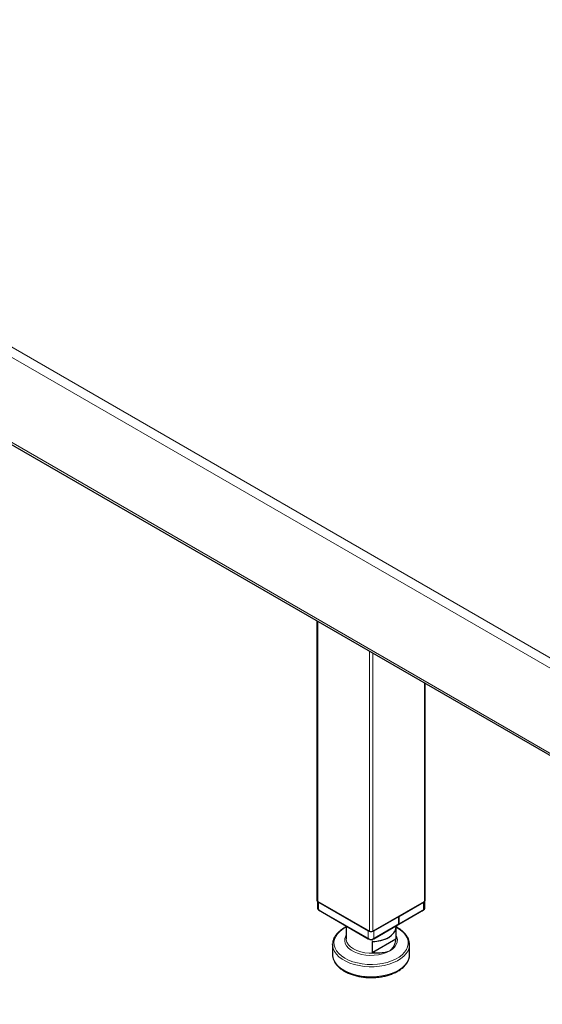
# Model space of a CAD drawing. Units: millimetres. Extents: x 0 to 210, y 0 to 297.
# Drawn here: x 123 to 136, y 172 to 197 of the extents above; entities that cross this region are included whole.
import ezdxf

# ---------------------------------------------------------------- set-up
doc = ezdxf.new("R2010")
doc.units = ezdxf.units.MM

msp = doc.modelspace()

# ---------------------------------------------------------------- linework, layer by layer
at = {"color": 8, "linetype": 'Continuous', "lineweight": 18}
for p, q in [((164.42098, 164.4758), (107.94582, 197.07821)), ((108.12894, 197.23785), (164.46767, 164.7142)), ((107.94582, 194.89396), (164.42098, 162.29155)), ((130.6768, 181.71668), (130.6768, 174.53117)), ((132.00263, 173.76578), (132.00263, 180.9513)), ((132.09102, 180.90027), (132.09102, 173.76578)), ((133.41684, 174.53117), (133.41684, 180.13489)), ((130.69979, 174.51586), (130.69979, 174.31172)), ((133.39386, 174.31172), (133.39386, 174.51586)), ((132.68326, 173.56489), (132.68326, 173.83186)), ((132.68618, 173.85422), (132.68618, 173.56427)), ((131.97611, 173.57491), (131.97611, 173.77905)), ((132.01147, 173.5545), (131.97611, 173.57491)), ((132.08218, 173.5545), (132.11753, 173.57491)), ((132.11753, 173.77905), (132.11753, 173.57491)), ((132.68305, 173.53398), (132.68682, 173.57407)), ((132.07552, 173.21174), (132.07552, 173.50169)), ((132.08214, 173.4979), (132.08214, 173.21787))]:
    msp.add_line(p, q, dxfattribs=at)
at = {"color": 7, "linetype": 'Continuous', "lineweight": 25}
for p, q in [((108.01486, 194.79914), (164.4193, 162.23755)), ((130.6585, 181.72725), (130.6585, 174.55668)), ((133.43515, 174.55668), (133.43515, 180.12432)), ((130.6705, 174.53542), (130.6705, 174.35254)), ((130.6768, 174.53117), (132.00263, 173.76578)), ((130.69979, 174.51586), (131.97611, 173.77905)), ((130.69979, 174.31172), (131.97611, 173.57491)), ((130.73514, 174.29131), (130.69979, 174.31172)), ((132.09102, 173.76578), (133.41684, 174.53117)), ((132.75588, 174.14756), (133.39386, 174.51586)), ((132.75588, 173.94342), (133.39386, 174.31172)), ((133.35851, 174.29131), (133.39386, 174.31172)), ((133.42315, 174.35254), (133.42315, 174.53542)), ((132.01147, 173.5545), (130.73514, 174.29131)), ((132.11753, 173.77905), (132.75552, 174.14735)), ((133.35851, 174.29131), (132.72052, 173.923)), ((132.75375, 174.14837), (132.75552, 174.14735)), ((132.75588, 174.14756), (132.75411, 174.14858)), ((132.75552, 173.94322), (132.75552, 174.14735)), ((132.75588, 174.14756), (132.75588, 173.94342)), ((131.40682, 173.90355), (131.40682, 173.57407)), ((132.72017, 173.9228), (132.08218, 173.5545)), ((132.11753, 173.57491), (132.75552, 173.94322)), ((132.68682, 173.57407), (132.68682, 173.90355)), ((132.73473, 173.85044), (132.68682, 173.87628)), ((132.75552, 173.94322), (132.72017, 173.9228)), ((132.75552, 173.94322), (132.75588, 173.94342)), ((132.67777, 173.56326), (132.08763, 173.22258)), ((131.05932, 173.42445), (131.06, 173.44549)), ((131.05932, 173.42445), (131.05932, 173.16856)), ((133.03432, 173.16856), (133.03432, 173.42445)), ((131.05932, 173.16856), (131.05984, 173.15016))]:
    msp.add_line(p, q, dxfattribs=at)
at = {"color": 8, "linetype": 'Continuous', "lineweight": 18, "flags": 128}
for points in [[(131.40682, 173.87069), (131.32885, 173.82478), (131.25029, 173.76498), (131.18656, 173.69955), (131.13887, 173.62973), (131.10809, 173.55681), (131.09479, 173.48215), (131.09923, 173.40713), (131.12132, 173.33317), (131.16065, 173.26163), (131.21649, 173.19385), (131.2878, 173.13109), (131.37324, 173.07452)], [(131.37324, 173.07452), (131.47123, 173.02519), (131.57995, 172.98403), (131.69736, 172.95179), (131.82128, 172.92909), (131.94941, 172.91634), (132.07935, 172.91377), (132.20868, 172.92145), (132.335, 172.93922), (132.45595, 172.96675), (132.56927, 173.00354), (132.67287, 173.04889), (132.7648, 173.10196), (132.84336, 173.16177), (132.90708, 173.22719), (132.95478, 173.29701), (132.98556, 173.36993), (132.99886, 173.4446), (132.99442, 173.51961), (132.97233, 173.59357), (132.933, 173.66511), (132.87716, 173.73289), (132.80585, 173.79565), (132.72041, 173.85222), (132.68682, 173.87069)], [(132.52406, 173.25964), (132.439, 173.21805), (132.34324, 173.18512), (132.2394, 173.16172), (132.13031, 173.14852), (132.01893, 173.14586), (131.90832, 173.15382), (131.80149, 173.17218), (131.70135, 173.20044), (131.61063, 173.23783), (131.53181, 173.28333), (131.46704, 173.3357), (131.41808, 173.39352), (131.38628, 173.45519), (131.37249, 173.51904), (131.3771, 173.58334), (131.39997, 173.64632), (131.40682, 173.65883)], [(131.40682, 173.57407), (131.4084, 173.54819), (131.42655, 173.48305), (131.46449, 173.4208), (131.521, 173.36345), (131.59428, 173.31282), (131.68199, 173.27051), (131.78134, 173.23789), (131.88915, 173.21599), (132.002, 173.20551), (132.11627, 173.20678)], [(132.68682, 173.65883), (132.70737, 173.6151), (132.72116, 173.55125), (132.71655, 173.48695), (132.69368, 173.42397), (132.65316, 173.36403), (132.5961, 173.30875), (132.52406, 173.25964)], [(133.03432, 173.42539), (133.03419, 173.41492), (133.02318, 173.33903), (132.99475, 173.26467), (132.9494, 173.19316), (132.88794, 173.12577), (132.81148, 173.06372), (132.72137, 173.0081), (132.61922, 172.95991), (132.50686, 172.92002), (132.38629, 172.88912), (132.25966, 172.86778), (132.12924, 172.85637), (131.99734, 172.85509), (131.86633, 172.86398), (131.73853, 172.88287), (131.61624, 172.91142), (131.50163, 172.94913), (131.39675, 172.99532), (131.30348, 173.04917), (131.22346, 173.10972), (131.15814, 173.17588), (131.10868, 173.24648), (131.07596, 173.32025), (131.06056, 173.39588), (131.05932, 173.42445)], [(131.05984, 173.15016), (131.06607, 173.10203), (131.09018, 173.02716), (131.13137, 172.95481), (131.18889, 172.88628), (131.26172, 172.82278), (131.34856, 172.76546)], [(131.34856, 172.76546), (131.44786, 172.71533), (131.55785, 172.67328), (131.67656, 172.64008), (131.80188, 172.6163), (131.93158, 172.60238), (132.06333, 172.59857), (132.19478, 172.60492), (132.3236, 172.62134), (132.44747, 172.64751), (132.5642, 172.68299), (132.67169, 172.72713), (132.76803, 172.77915), (132.85151, 172.83812), (132.92062, 172.90298), (132.97414, 172.97259), (133.01111, 173.04569), (133.03088, 173.12098), (133.03432, 173.16856)]]:
    msp.add_lwpolyline(points, dxfattribs=at)
at = {"color": 7, "linetype": 'Continuous', "lineweight": 25, "flags": 128}
msp.add_lwpolyline([(132.07552, 173.50169), (132.19272, 173.51105), (132.30494, 173.5327), (132.40833, 173.56591), (132.49937, 173.60953), (132.57495, 173.66209), (132.63247, 173.72178), (132.66997, 173.78656), (132.68618, 173.85422)], dxfattribs=at)
at = {"color": 7, "linetype": 'Continuous', "lineweight": 25}
for centre, radius, start, end in [((130.68978, 174.5598), 0.03143, 185.694799, 245.625342), ((133.40387, 174.5598), 0.03143, 294.374658, 354.305201), ((130.72054, 174.35753), 0.05029, 185.694799, 245.625342), ((130.73793, 174.58324), 0.07743, 227.726741, 240.490107), ((133.35572, 174.58324), 0.07743, 299.509893, 312.273259), ((133.37311, 174.35753), 0.05029, 294.374658, 354.305201), ((132.03149, 173.87629), 0.1119, 240.339946, 250.205579), ((132.04682, 173.71139), 0.1537, 242.609672, 297.390328), ((132.04682, 173.85108), 0.09606, 242.609672, 297.390328), ((132.04682, 173.62273), 0.07685, 242.609672, 297.390328), ((132.07684, 174.36769), 0.868, 270.872722, 298.86625), ((132.06216, 173.87629), 0.1119, 289.794421, 299.660054)]:
    msp.add_arc(centre, radius, start, end, dxfattribs=at)
at = {"color": 8, "linetype": 'Continuous', "lineweight": 18}
for centre, radius, start, end in [((132.67423, 173.53223), 0.00898, 11.220159, 83.577526), ((132.07356, 173.21662), 0.04383, 347.031979, 3.213162)]:
    msp.add_arc(centre, radius, start, end, dxfattribs=at)
for centre, major_axis, ratio, start_param, end_param in [((132.04896, 173.70758), (0.60654, -0.2403), 0.70873636, 0.16501966, 0.21231967), ((132.04682, 173.70103), (0.61718, -0.23929), 0.70782608, 0.15911807, 0.2229954), ((132.04682, 173.70103), (0.61718, -0.23929), 0.70782608, 5.02507374, 5.08895106), ((132.04896, 173.70758), (0.60654, -0.2403), 0.70873636, 5.04755265, 5.09485266)]:
    msp.add_ellipse(centre, major_axis=major_axis, ratio=ratio, start_param=start_param, end_param=end_param, dxfattribs=at)
at = {"color": 7, "linetype": 'Continuous', "lineweight": 25}
for points, knots in [([(131.40682, 173.87566), (131.37919, 173.86099), (131.32014, 173.82966), (131.2434, 173.773), (131.17549, 173.70847), (131.12191, 173.63853), (131.08456, 173.56468), (131.06412, 173.50039), (131.06259, 173.46105), (131.06207, 173.4476)], [0, 0, 0, 0, 0.13876314, 0.29650525, 0.45426353, 0.61140582, 0.76703204, 0.9203082, 1, 1, 1, 1]), ([(133.03234, 173.42539), (133.03275, 173.43697), (133.03404, 173.47378), (133.0193, 173.53535), (132.98933, 173.60816), (132.94369, 173.67781), (132.88376, 173.74331), (132.81408, 173.80157), (132.75996, 173.8349), (132.73473, 173.85044)], [0, 0, 0, 0, 0.07116722, 0.22612626, 0.3814007, 0.53846295, 0.69783849, 0.85912266, 1, 1, 1, 1]), ([(132.67777, 173.56326), (132.67898, 173.56388), (132.6809, 173.56487), (132.68262, 173.56489), (132.68326, 173.56489)], [0, 0, 0, 0, 0.62606184, 1, 1, 1, 1]), ([(132.68326, 173.56489), (132.68414, 173.56477), (132.68569, 173.56456), (132.68613, 173.56436), (132.68618, 173.56428), (132.68618, 173.56427)], [0, 0, 0, 0, 0.55598814, 0.98426397, 1, 1, 1, 1]), ([(132.08214, 173.4979), (132.0811, 173.4983), (132.07908, 173.49908), (132.07671, 173.50076), (132.07555, 173.50166), (132.07552, 173.50169)], [0, 0, 0, 0, 0.50874576, 0.98569916, 1, 1, 1, 1]), ([(132.09006, 173.49978), (132.08827, 173.4989), (132.08544, 173.49751), (132.08303, 173.49779), (132.08214, 173.4979)], [0, 0, 0, 0, 0.63166897, 1, 1, 1, 1]), ([(131.06118, 173.14837), (131.06107, 173.14321), (131.06039, 173.11283), (131.07465, 173.05767), (131.10423, 172.98484), (131.15001, 172.91522), (131.20976, 172.84962), (131.27999, 172.79172), (131.34797, 172.74786), (131.42225, 172.70781), (131.5073, 172.67028), (131.61671, 172.63384), (131.73288, 172.60594), (131.85396, 172.58698), (131.97803, 172.57721), (132.10317, 172.57674), (132.22742, 172.58559), (132.34884, 172.60364), (132.46555, 172.63064), (132.57573, 172.66625), (132.67767, 172.71004), (132.76974, 172.76146), (132.85041, 172.81989), (132.91814, 172.88456), (132.97168, 172.95447), (133.00936, 173.02831), (133.03164, 173.10234), (133.033, 173.15157), (133.03364, 173.17489)], [0, 0, 0, 0, 0.00802694, 0.047249774, 0.086552439, 0.126307633, 0.166648358, 0.207472192, 0.243130702, 0.264924663, 0.306136812, 0.347315359, 0.38844344, 0.429525795, 0.470576675, 0.511614232, 0.552658188, 0.593722613, 0.634828009, 0.675994842, 0.717240982, 0.75857614, 0.799989759, 0.841407624, 0.882663766, 0.923521879, 0.963763007, 1, 1, 1, 1]), ([(132.08214, 173.21787), (132.08101, 173.21659), (132.07901, 173.21433), (132.07661, 173.21249), (132.07555, 173.21177), (132.07552, 173.21174)], [0, 0, 0, 0, 0.55598814, 0.98426397, 1, 1, 1, 1]), ([(132.08214, 173.21787), (132.08326, 173.21908), (132.08502, 173.22098), (132.08693, 173.22215), (132.08763, 173.22258)], [0, 0, 0, 0, 0.63445866, 1, 1, 1, 1])]:
    msp.add_open_spline(points, degree=3, knots=knots, dxfattribs=at)
at = {"color": 8, "linetype": 'Continuous', "lineweight": 18}
for points, knots in [([(132.52406, 173.25964), (132.52447, 173.26), (132.52544, 173.26083), (132.53004, 173.26483), (132.5422, 173.2758), (132.56468, 173.29831), (132.59567, 173.33558), (132.62919, 173.38897), (132.65935, 173.45875), (132.66971, 173.5125), (132.67524, 173.54116)], [0, 0, 0, 0, 0.00476474, 0.01115715, 0.05326195, 0.14856823, 0.29350814, 0.49083604, 0.72854679, 1, 1, 1, 1]), ([(132.68305, 173.53398), (132.68229, 173.52934), (132.67851, 173.50611), (132.67156, 173.47837), (132.65693, 173.43506), (132.64453, 173.40736), (132.62287, 173.36895), (132.60971, 173.34935), (132.58753, 173.32101), (132.57591, 173.3078), (132.55677, 173.28832), (132.54825, 173.28028), (132.53565, 173.26922), (132.53136, 173.26559), (132.52651, 173.26163), (132.52549, 173.2608), (132.52449, 173.25999), (132.52406, 173.25964)], [0, 0, 0, 0, 0.04484874, 0.22440728, 0.27233104, 0.48015856, 0.51048699, 0.68477502, 0.69777487, 0.83834608, 0.84275058, 0.9402256, 0.94126725, 0.98869185, 0.98891515, 0.99525743, 1, 1, 1, 1]), ([(132.52406, 173.25964), (132.5235, 173.25942), (132.52219, 173.25889), (132.52086, 173.25836), (132.51447, 173.25584), (132.50865, 173.25364), (132.49102, 173.24725), (132.47833, 173.24304), (132.44788, 173.23389), (132.4275, 173.22862), (132.3843, 173.21922), (132.35484, 173.21421), (132.29789, 173.20725), (132.25742, 173.20442), (132.19503, 173.20328), (132.15552, 173.2042), (132.12281, 173.20635), (132.11627, 173.20678)], [0, 0, 0, 0, 0.00474257, 0.01108485, 0.01130815, 0.05873275, 0.0597744, 0.15724942, 0.16165392, 0.30222513, 0.31522498, 0.48951301, 0.51984144, 0.72766896, 0.77559272, 0.95515126, 1, 1, 1, 1]), ([(132.11732, 173.21908), (132.15635, 173.21614), (132.22956, 173.21063), (132.32863, 173.21546), (132.40693, 173.22662), (132.46342, 173.23985), (132.49843, 173.25054), (132.51579, 173.25661), (132.52216, 173.25894), (132.52349, 173.25943), (132.52406, 173.25964)], [0, 0, 0, 0, 0.27145321, 0.50916396, 0.70649186, 0.85143177, 0.94673805, 0.98884285, 0.99523526, 1, 1, 1, 1])]:
    msp.add_open_spline(points, degree=3, knots=knots, dxfattribs=at)

doc.saveas('drawing.dxf')
